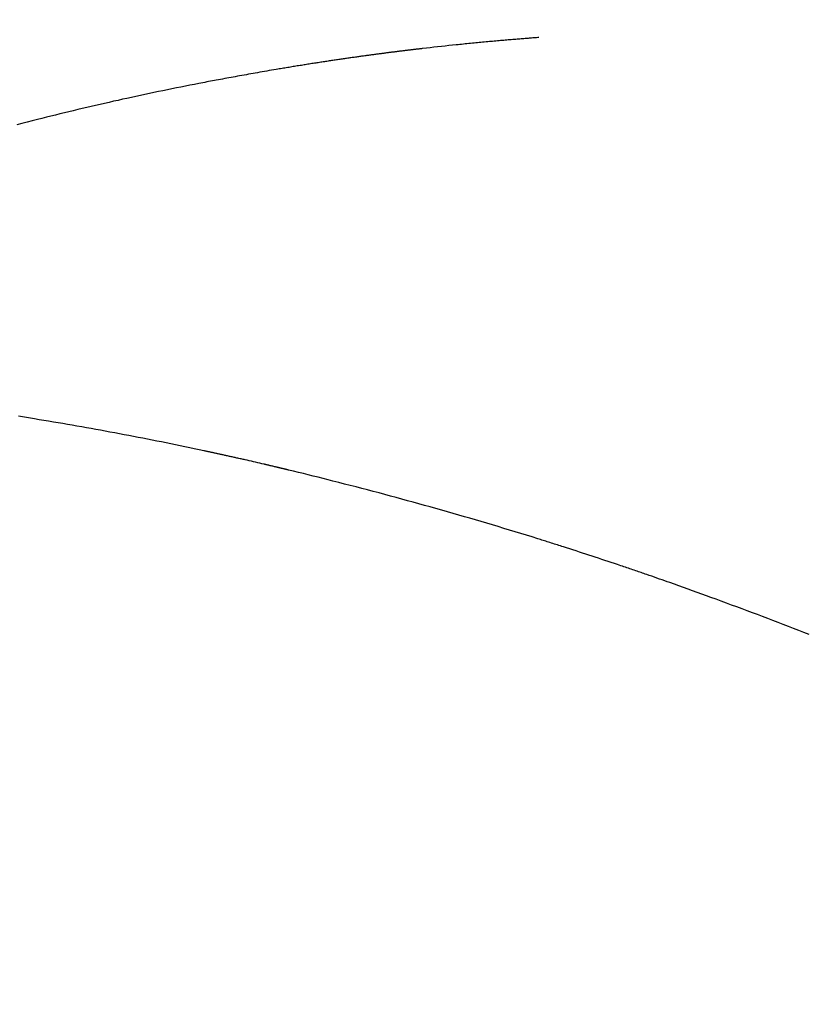
# Model space of a CAD drawing. Extents: x 15.94 to 24.74, y -2.14 to 3.85.
# Drawn here: x 21.23 to 21.27, y 2.54 to 2.58 of the extents above; entities that cross this region are included whole.
import ezdxf

# ---------------------------------------------------------------- set-up
doc = ezdxf.new("R2010")
doc.units = 0
doc.header["$MEASUREMENT"] = 0
doc.layers.add('CK_LEVEL_251', color=7, linetype='CONTINUOUS')
doc.layers.add('CK_LEVEL_252', color=7, linetype='CONTINUOUS')
doc.dimstyles.new('DIMSTYLE1', dxfattribs={"dimtxt": 0.09, "dimasz": 0.09, "dimexe": 0.09, "dimexo": 0.0625, "dimgap": 0.09, "dimtad": 0, "dimtih": 1, "dimtoh": 1, "dimdec": 4, "dimzin": 0, "dimtxsty": 'STANDARD', "dimcen": 0.09, "dimazin": 3, "dimtfac": 1, "dimtdec": 4, "dimtofl": 0, "dimtmove": 0, "dimatfit": 3, "dimtolj": 1, "dimtzin": 0})

# ---------------------------------------------------------------- blocks, each defined once
blk = doc.blocks.new('*D2')
at = {"layer": 'CK_LEVEL_251', "color": 4, "linetype": 'CONTINUOUS'}
for p, q in [((21.91287, 2.616521), (21.91287, 2.796521)), ((21.306694, 2.616521), (21.93537, 2.616521)), ((21.288002, 2.08273), (21.93537, 2.08273)), ((21.91287, 2.08273), (21.91287, 1.90273))]:
    blk.add_line(p, q, dxfattribs=at)
at = {"layer": 'CK_LEVEL_251', "color": 4, "linetype": 'CONTINUOUS', "invisible_edges": 4}
for points in [[(21.91287, 2.616521), (21.89937, 2.706521), (21.92637, 2.706521)], [(21.91287, 2.08273), (21.92637, 1.99273), (21.89937, 1.99273)]]:
    blk.add_3dface(points, dxfattribs=at)
at = {"layer": 'CK_LEVEL_251', "color": 4, "linetype": 'CONTINUOUS'}
for s, p in [('   .53', (21.55287, 2.365921)), ('[13.5mm]', (21.55287, 2.221921))]:
    blk.add_text(s, height=0.09, dxfattribs=at).set_placement(p)

msp = doc.modelspace()

# ---------------------------------------------------------------- linework, layer by layer
at = {"layer": 'CK_LEVEL_252', "color": 1, "linetype": 'CONTINUOUS'}
for points in [[(21.255365, 2.577442, 1.481499), (21.255314, 2.577438, 1.481526), (21.255262, 2.577434, 1.481553), (21.255211, 2.577431, 1.48158), (21.255159, 2.577427, 1.481607), (21.255108, 2.577423, 1.481634), (21.255057, 2.577419, 1.481661), (21.255005, 2.577415, 1.481688), (21.254954, 2.577411, 1.481715), (21.254903, 2.577407, 1.481742), (21.254845, 2.577403, 1.481772), (21.254787, 2.577398, 1.481803), (21.254729, 2.577393, 1.481834), (21.254671, 2.577389, 1.481865), (21.254613, 2.577384, 1.481896), (21.254555, 2.577379, 1.481926), (21.254497, 2.577375, 1.481957), (21.254439, 2.57737, 1.481988), (21.254381, 2.577365, 1.482019), (21.254318, 2.57736, 1.482053), (21.254254, 2.577354, 1.482087), (21.25419, 2.577349, 1.482122), (21.254127, 2.577344, 1.482156), (21.254063, 2.577338, 1.48219), (21.254, 2.577333, 1.482224), (21.253936, 2.577327, 1.482258), (21.253872, 2.577322, 1.482293), (21.253809, 2.577316, 1.482327), (21.25374, 2.57731, 1.482364), (21.253672, 2.577304, 1.482401), (21.253603, 2.577298, 1.482437), (21.253534, 2.577292, 1.482474), (21.253466, 2.577285, 1.482511), (21.253397, 2.577279, 1.482548), (21.253329, 2.577273, 1.482585), (21.25326, 2.577267, 1.482622), (21.253192, 2.57726, 1.482659), (21.253119, 2.577253, 1.482698), (21.253046, 2.577247, 1.482737), (21.252974, 2.57724, 1.482777), (21.252901, 2.577233, 1.482816), (21.252828, 2.577226, 1.482855), (21.252755, 2.577219, 1.482894), (21.252683, 2.577212, 1.482933), (21.25261, 2.577205, 1.482972), (21.252537, 2.577198, 1.483011), (21.252461, 2.57719, 1.483052), (21.252385, 2.577183, 1.483093), (21.252309, 2.577175, 1.483134), (21.252233, 2.577168, 1.483174), (21.252157, 2.57716, 1.483215), (21.252081, 2.577152, 1.483256), (21.252005, 2.577145, 1.483297), (21.251929, 2.577137, 1.483337), (21.251853, 2.577129, 1.483378), (21.251694, 2.577112, 1.483463), (21.251535, 2.577096, 1.483547), (21.251377, 2.577079, 1.483632), (21.251218, 2.577062, 1.483716), (21.251059, 2.577044, 1.4838), (21.2509, 2.577027, 1.483884), (21.250741, 2.577009, 1.483968), (21.250582, 2.576991, 1.484052), (21.250423, 2.576973, 1.484136), (21.250396, 2.57697, 1.48415), (21.250369, 2.576966, 1.484164), (21.250343, 2.576963, 1.484178), (21.250316, 2.57696, 1.484192), (21.250289, 2.576957, 1.484206), (21.250262, 2.576954, 1.48422), (21.250236, 2.576951, 1.484234), (21.250209, 2.576948, 1.484248), (21.250182, 2.576945, 1.484262), (21.250154, 2.576941, 1.484277), (21.250125, 2.576938, 1.484292), (21.250096, 2.576935, 1.484308), (21.250067, 2.576931, 1.484323), (21.250038, 2.576928, 1.484338), (21.250009, 2.576924, 1.484354), (21.249981, 2.576921, 1.484369), (21.249952, 2.576918, 1.484384), (21.249923, 2.576914, 1.484399), (21.249892, 2.57691, 1.484416), (21.249861, 2.576907, 1.484432), (21.24983, 2.576903, 1.484449), (21.249799, 2.576899, 1.484465), (21.249768, 2.576896, 1.484482), (21.249737, 2.576892, 1.484498), (21.249707, 2.576888, 1.484515), (21.249676, 2.576884, 1.484531), (21.249645, 2.576881, 1.484548), (21.249612, 2.576877, 1.484566), (21.249579, 2.576873, 1.484583), (21.249545, 2.576868, 1.484601), (21.249512, 2.576864, 1.484619), (21.249479, 2.57686, 1.484636), (21.249446, 2.576856, 1.484654), (21.249413, 2.576852, 1.484672), (21.24938, 2.576848, 1.48469), (21.249347, 2.576844, 1.484707), (21.249312, 2.57684, 1.484726), (21.249276, 2.576835, 1.484745), (21.249241, 2.576831, 1.484764), (21.249206, 2.576826, 1.484783), (21.249171, 2.576822, 1.484802), (21.249135, 2.576818, 1.484821), (21.2491, 2.576813, 1.48484), (21.249065, 2.576809, 1.484859), (21.24903, 2.576804, 1.484878), (21.248992, 2.576799, 1.484898), (21.248955, 2.576795, 1.484918), (21.248917, 2.57679, 1.484938), (21.24888, 2.576785, 1.484958), (21.248842, 2.57678, 1.484978), (21.248805, 2.576775, 1.484998), (21.248768, 2.57677, 1.485018), (21.24873, 2.576766, 1.485038), (21.248693, 2.576761, 1.485059), (21.248653, 2.576755, 1.48508), (21.248613, 2.57675, 1.485101), (21.248574, 2.576745, 1.485123), (21.248534, 2.57674, 1.485144), (21.248495, 2.576735, 1.485165), (21.248455, 2.576729, 1.485187), (21.248415, 2.576724, 1.485208), (21.248376, 2.576719, 1.485229), (21.248336, 2.576713, 1.48525), (21.248294, 2.576708, 1.485273), (21.248252, 2.576702, 1.485296), (21.24821, 2.576697, 1.485318), (21.248168, 2.576691, 1.485341), (21.248127, 2.576685, 1.485363), (21.248085, 2.57668, 1.485386), (21.248043, 2.576674, 1.485408), (21.248001, 2.576668, 1.485431), (21.247959, 2.576662, 1.485453), (21.247915, 2.576656, 1.485477), (21.247871, 2.57665, 1.485501), (21.247827, 2.576644, 1.485524), (21.247783, 2.576638, 1.485548), (21.247738, 2.576632, 1.485572), (21.247694, 2.576626, 1.485595), (21.24765, 2.576619, 1.485619), (21.247606, 2.576613, 1.485643), (21.247562, 2.576607, 1.485666), (21.247516, 2.5766, 1.485691), (21.247469, 2.576594, 1.485716), (21.247423, 2.576587, 1.485741), (21.247377, 2.576581, 1.485766), (21.24733, 2.576574, 1.485791), (21.247284, 2.576567, 1.485816), (21.247237, 2.576561, 1.485841), (21.247191, 2.576554, 1.485866), (21.247145, 2.576547, 1.48589), (21.247096, 2.57654, 1.485916), (21.247047, 2.576533, 1.485943), (21.246999, 2.576526, 1.485969), (21.24695, 2.576519, 1.485995), (21.246901, 2.576512, 1.486021), (21.246853, 2.576505, 1.486047), (21.246804, 2.576497, 1.486073), (21.246755, 2.57649, 1.486099), (21.246707, 2.576483, 1.486125), (21.246656, 2.576475, 1.486152), (21.246605, 2.576468, 1.486179), (21.246554, 2.57646, 1.486207), (21.246503, 2.576452, 1.486234), (21.246452, 2.576445, 1.486261), (21.246401, 2.576437, 1.486288), (21.24635, 2.576429, 1.486316), (21.246299, 2.576422, 1.486343), (21.246248, 2.576414, 1.48637), (21.246195, 2.576406, 1.486399), (21.246141, 2.576397, 1.486427), (21.246088, 2.576389, 1.486455), (21.246035, 2.576381, 1.486484), (21.245981, 2.576373, 1.486512), (21.245928, 2.576364, 1.486541), (21.245875, 2.576356, 1.486569), (21.245822, 2.576348, 1.486597), (21.245768, 2.57634, 1.486626), (21.245713, 2.576331, 1.486655), (21.245657, 2.576322, 1.486685), (21.245601, 2.576313, 1.486714), (21.245546, 2.576304, 1.486744), (21.24549, 2.576296, 1.486774), (21.245434, 2.576287, 1.486803), (21.245379, 2.576278, 1.486833), (21.245323, 2.576269, 1.486862), (21.245268, 2.57626, 1.486892), (21.24521, 2.576251, 1.486923), (21.245152, 2.576241, 1.486953), (21.245094, 2.576232, 1.486984), (21.245036, 2.576223, 1.487015), (21.244978, 2.576213, 1.487046), (21.24492, 2.576204, 1.487076), (21.244862, 2.576194, 1.487107), (21.244804, 2.576185, 1.487138), (21.244746, 2.576175, 1.487168), (21.244685, 2.576165, 1.4872), (21.244625, 2.576155, 1.487232), (21.244564, 2.576145, 1.487264), (21.244504, 2.576135, 1.487296), (21.244444, 2.576125, 1.487328), (21.244383, 2.576115, 1.48736), (21.244323, 2.576105, 1.487392), (21.244263, 2.576095, 1.487423), (21.244202, 2.576084, 1.487455), (21.244103, 2.576068, 1.487508), (21.244003, 2.576051, 1.48756), (21.243904, 2.576034, 1.487612), (21.243805, 2.576017, 1.487664), (21.243705, 2.576, 1.487716), (21.243606, 2.575982, 1.487768), (21.243507, 2.575965, 1.48782), (21.243407, 2.575948, 1.487872), (21.243308, 2.57593, 1.487924), (21.243213, 2.575914, 1.487974), (21.243118, 2.575897, 1.488023), (21.243023, 2.57588, 1.488073), (21.242928, 2.575863, 1.488122), (21.242833, 2.575846, 1.488172), (21.242738, 2.575829, 1.488221), (21.242643, 2.575812, 1.488271), (21.242548, 2.575795, 1.48832), (21.242453, 2.575778, 1.48837), (21.242364, 2.575761, 1.488416), (21.242275, 2.575745, 1.488463), (21.242186, 2.575729, 1.488509), (21.242097, 2.575712, 1.488556), (21.242007, 2.575696, 1.488602), (21.241918, 2.575679, 1.488649), (21.241829, 2.575663, 1.488696), (21.24174, 2.575646, 1.488742), (21.241651, 2.575629, 1.488789), (21.241569, 2.575614, 1.488832), (21.241487, 2.575599, 1.488876), (21.241405, 2.575583, 1.488919), (21.241323, 2.575567, 1.488963), (21.241241, 2.575552, 1.489006), (21.241159, 2.575536, 1.48905), (21.241077, 2.575521, 1.489093), (21.240995, 2.575505, 1.489137), (21.240913, 2.575489, 1.48918), (21.240721, 2.575452, 1.489283), (21.240529, 2.575414, 1.489386), (21.240337, 2.575376, 1.489488), (21.240145, 2.575338, 1.489591), (21.239954, 2.5753, 1.489694), (21.239762, 2.575261, 1.489797), (21.239571, 2.575222, 1.4899), (21.239379, 2.575182, 1.490003), (21.239188, 2.575143, 1.490106), (21.238997, 2.575103, 1.490209), (21.238806, 2.575063, 1.490312), (21.238615, 2.575022, 1.490414), (21.238425, 2.574981, 1.490517), (21.238234, 2.57494, 1.490619), (21.238043, 2.574899, 1.490722), (21.237853, 2.574857, 1.490824), (21.237662, 2.574815, 1.490927), (21.237472, 2.574772, 1.491029), (21.237282, 2.57473, 1.491131), (21.237091, 2.574687, 1.491234), (21.236901, 2.574643, 1.491336), (21.236711, 2.5746, 1.491438), (21.23652, 2.574556, 1.49154), (21.23633, 2.574512, 1.491642), (21.23614, 2.574467, 1.491744), (21.23595, 2.574422, 1.491847), (21.23576, 2.574377, 1.491949), (21.23557, 2.574332, 1.492051), (21.235379, 2.574286, 1.492153), (21.235189, 2.57424, 1.492255), (21.234999, 2.574193, 1.492357), (21.234808, 2.574147, 1.492459), (21.234618, 2.5741, 1.492561), (21.234428, 2.574052, 1.492663), (21.234238, 2.574005, 1.492765), (21.234047, 2.573957, 1.492866), (21.233826, 2.5739, 1.492984), (21.233605, 2.573844, 1.493102), (21.233384, 2.573787, 1.49322), (21.233163, 2.573729, 1.493338)], [(21.266854, 2.552071, 1.256779), (21.266634, 2.552157, 1.256883), (21.266415, 2.552242, 1.256987), (21.266196, 2.552327, 1.257091), (21.265977, 2.552411, 1.257195), (21.265758, 2.552495, 1.257299), (21.265538, 2.552579, 1.257403), (21.265319, 2.552663, 1.257506), (21.265099, 2.552747, 1.25761), (21.26488, 2.55283, 1.257714), (21.26466, 2.552913, 1.257818), (21.264441, 2.552995, 1.257922), (21.264221, 2.553077, 1.258026), (21.264002, 2.553159, 1.25813), (21.263782, 2.553241, 1.258234), (21.263562, 2.553322, 1.258338), (21.263342, 2.553404, 1.258442), (21.263121, 2.553485, 1.258545), (21.262901, 2.553565, 1.258648), (21.26268, 2.553646, 1.258751), (21.262486, 2.553716, 1.258841), (21.262292, 2.553787, 1.25893), (21.262097, 2.553857, 1.25902), (21.261903, 2.553927, 1.25911), (21.261708, 2.553997, 1.2592), (21.261514, 2.554066, 1.259291), (21.26132, 2.554135, 1.259382), (21.261126, 2.554204, 1.259473), (21.260932, 2.554273, 1.259565), (21.260823, 2.554312, 1.259618), (21.260714, 2.55435, 1.259671), (21.260604, 2.554389, 1.259724), (21.260495, 2.554427, 1.259777), (21.260386, 2.554465, 1.25983), (21.260277, 2.554504, 1.259884), (21.260168, 2.554542, 1.259938), (21.260059, 2.554579, 1.259991), (21.25995, 2.554617, 1.260045), (21.259891, 2.554637, 1.260074), (21.259833, 2.554658, 1.260103), (21.259774, 2.554678, 1.260132), (21.259716, 2.554698, 1.260161), (21.259657, 2.554718, 1.26019), (21.259599, 2.554738, 1.260219), (21.25954, 2.554758, 1.260248), (21.259482, 2.554778, 1.260277), (21.259423, 2.554798, 1.260306), (21.25936, 2.554819, 1.260337), (21.259296, 2.554841, 1.260368), (21.259233, 2.554862, 1.260399), (21.259169, 2.554884, 1.26043), (21.259105, 2.554905, 1.260461), (21.259042, 2.554927, 1.260492), (21.258978, 2.554948, 1.260523), (21.258914, 2.55497, 1.260553), (21.25885, 2.554991, 1.260584), (21.258715, 2.555037, 1.26065), (21.258579, 2.555082, 1.260715), (21.258443, 2.555127, 1.26078), (21.258308, 2.555172, 1.260845), (21.258172, 2.555217, 1.26091), (21.258036, 2.555262, 1.260975), (21.2579, 2.555307, 1.26104), (21.257764, 2.555352, 1.261104), (21.257628, 2.555397, 1.261169), (21.257492, 2.555441, 1.261233), (21.257357, 2.555485, 1.261298), (21.257221, 2.55553, 1.261362), (21.257086, 2.555574, 1.261426), (21.25695, 2.555618, 1.26149), (21.256814, 2.555662, 1.261555), (21.256679, 2.555706, 1.261619), (21.256543, 2.555749, 1.261683), (21.256407, 2.555793, 1.261747), (21.256344, 2.555813, 1.261777), (21.256281, 2.555834, 1.261807), (21.256218, 2.555854, 1.261838), (21.256154, 2.555874, 1.261868), (21.256091, 2.555894, 1.261898), (21.256028, 2.555914, 1.261928), (21.255965, 2.555935, 1.261958), (21.255901, 2.555955, 1.261988), (21.255838, 2.555975, 1.262018), (21.25578, 2.555993, 1.262046), (21.255722, 2.556011, 1.262073), (21.255664, 2.55603, 1.262101), (21.255606, 2.556048, 1.262129), (21.255548, 2.556066, 1.262156), (21.25549, 2.556084, 1.262184), (21.255433, 2.556103, 1.262212), (21.255375, 2.556121, 1.26224), (21.255317, 2.556139, 1.262267), (21.255077, 2.556213, 1.262382), (21.254837, 2.556288, 1.262497), (21.254598, 2.556361, 1.262612), (21.254358, 2.556435, 1.262727), (21.254118, 2.556508, 1.262843), (21.253878, 2.55658, 1.262958), (21.253638, 2.556652, 1.263073), (21.253397, 2.556724, 1.263189), (21.253157, 2.556795, 1.263304), (21.252917, 2.556866, 1.263419), (21.252677, 2.556937, 1.263534), (21.252436, 2.557007, 1.263649), (21.252196, 2.557077, 1.263764), (21.251955, 2.557146, 1.263879), (21.251714, 2.557216, 1.263994), (21.251474, 2.557284, 1.264109), (21.251233, 2.557353, 1.264223), (21.250991, 2.557421, 1.264338), (21.25075, 2.557488, 1.264453), (21.250508, 2.557556, 1.264568), (21.250266, 2.557623, 1.264683), (21.250024, 2.55769, 1.264798), (21.249782, 2.557756, 1.264912), (21.249539, 2.557822, 1.265027), (21.249297, 2.557888, 1.265142), (21.249054, 2.557953, 1.265257), (21.248812, 2.558018, 1.265372), (21.248568, 2.558083, 1.265487), (21.248324, 2.558147, 1.265603), (21.24808, 2.558211, 1.265719), (21.247835, 2.558275, 1.265834), (21.247591, 2.558339, 1.265949), (21.247346, 2.558402, 1.266064), (21.247101, 2.558465, 1.266179), (21.246856, 2.558528, 1.266293), (21.246611, 2.55859, 1.266406), (21.246401, 2.558643, 1.266503), (21.246191, 2.558696, 1.2666), (21.245981, 2.558749, 1.266696), (21.245771, 2.558801, 1.266793), (21.245561, 2.558853, 1.26689), (21.245351, 2.558905, 1.266987), (21.245141, 2.558956, 1.267085), (21.244932, 2.559007, 1.267185), (21.244723, 2.559058, 1.267285), (21.244716, 2.559059, 1.267288), (21.24471, 2.559061, 1.267291), (21.244703, 2.559063, 1.267295), (21.244696, 2.559064, 1.267298), (21.244689, 2.559066, 1.267301), (21.244682, 2.559068, 1.267305), (21.244675, 2.559069, 1.267308), (21.244669, 2.559071, 1.267311), (21.244662, 2.559073, 1.267315), (21.244649, 2.559076, 1.267321), (21.244637, 2.559079, 1.267327), (21.244625, 2.559082, 1.267333), (21.244612, 2.559084, 1.267339), (21.2446, 2.559087, 1.267345), (21.244588, 2.55909, 1.267351), (21.244575, 2.559093, 1.267358), (21.244563, 2.559096, 1.267364), (21.24455, 2.559099, 1.26737), (21.244534, 2.559103, 1.267378), (21.244518, 2.559107, 1.267386), (21.244502, 2.559111, 1.267394), (21.244486, 2.559115, 1.267402), (21.244469, 2.559119, 1.26741), (21.244453, 2.559123, 1.267418), (21.244437, 2.559126, 1.267427), (21.244421, 2.55913, 1.267435), (21.244405, 2.559134, 1.267443), (21.244386, 2.559139, 1.267452), (21.244368, 2.559143, 1.267461), (21.244349, 2.559147, 1.26747), (21.244331, 2.559152, 1.26748), (21.244313, 2.559156, 1.267489), (21.244294, 2.559161, 1.267498), (21.244276, 2.559165, 1.267507), (21.244257, 2.559169, 1.267517), (21.244239, 2.559174, 1.267526), (21.244202, 2.559182, 1.267544), (21.244166, 2.559191, 1.267563), (21.244129, 2.5592, 1.267581), (21.244092, 2.559209, 1.2676), (21.244055, 2.559218, 1.267618), (21.244019, 2.559226, 1.267637), (21.243982, 2.559235, 1.267655), (21.243945, 2.559244, 1.267674), (21.243909, 2.559252, 1.267692), (21.243894, 2.559256, 1.2677), (21.243879, 2.55926, 1.267707), (21.243864, 2.559263, 1.267715), (21.243849, 2.559267, 1.267723), (21.243834, 2.55927, 1.26773), (21.243818, 2.559274, 1.267738), (21.243803, 2.559277, 1.267745), (21.243788, 2.559281, 1.267753), (21.243773, 2.559285, 1.267761), (21.243763, 2.559287, 1.267766), (21.243752, 2.559289, 1.267771), (21.243742, 2.559292, 1.267777), (21.243731, 2.559294, 1.267782), (21.243721, 2.559297, 1.267787), (21.24371, 2.559299, 1.267793), (21.2437, 2.559302, 1.267798), (21.243689, 2.559304, 1.267803), (21.243678, 2.559307, 1.267809), (21.243589, 2.559328, 1.267853), (21.2435, 2.559349, 1.267898), (21.243411, 2.559369, 1.267943), (21.243321, 2.55939, 1.267987), (21.243232, 2.55941, 1.268032), (21.243142, 2.559431, 1.268076), (21.243052, 2.559451, 1.26812), (21.242962, 2.559472, 1.268164), (21.242872, 2.559492, 1.268207), (21.24283, 2.559502, 1.268228), (21.242787, 2.559511, 1.268249), (21.242744, 2.559521, 1.26827), (21.242701, 2.559531, 1.26829), (21.242658, 2.55954, 1.268311), (21.242615, 2.55955, 1.268332), (21.242572, 2.55956, 1.268352), (21.242529, 2.559569, 1.268373), (21.242486, 2.559579, 1.268393), (21.242446, 2.559588, 1.268412), (21.242406, 2.559597, 1.268432), (21.242366, 2.559606, 1.268451), (21.242326, 2.559615, 1.26847), (21.242285, 2.559624, 1.268489), (21.242245, 2.559633, 1.268508), (21.242205, 2.559641, 1.268527), (21.242165, 2.55965, 1.268546), (21.242124, 2.559659, 1.268565), (21.242088, 2.559667, 1.268582), (21.242052, 2.559675, 1.2686), (21.242015, 2.559683, 1.268617), (21.241979, 2.559691, 1.268634), (21.241942, 2.5597, 1.268651), (21.241906, 2.559708, 1.268668), (21.24187, 2.559716, 1.268685), (21.241833, 2.559724, 1.268702), (21.241797, 2.559732, 1.26872), (21.241765, 2.559738, 1.268734), (21.241734, 2.559745, 1.268749), (21.241702, 2.559752, 1.268764), (21.24167, 2.559759, 1.268779), (21.241639, 2.559766, 1.268794), (21.241607, 2.559773, 1.268809), (21.241576, 2.55978, 1.268823), (21.241544, 2.559787, 1.268838), (21.241512, 2.559794, 1.268853), (21.241487, 2.559799, 1.268865), (21.241461, 2.559805, 1.268877), (21.241436, 2.55981, 1.268889), (21.24141, 2.559816, 1.268901), (21.241384, 2.559822, 1.268913), (21.241359, 2.559827, 1.268925), (21.241333, 2.559833, 1.268937), (21.241307, 2.559838, 1.268949), (21.241282, 2.559844, 1.268962), (21.241263, 2.559848, 1.26897), (21.241244, 2.559852, 1.268979), (21.241226, 2.559856, 1.268988), (21.241207, 2.55986, 1.268997), (21.241189, 2.559864, 1.269006), (21.24117, 2.559868, 1.269015), (21.241151, 2.559872, 1.269024), (21.241133, 2.559876, 1.269033), (21.241114, 2.55988, 1.269042), (21.240915, 2.559922, 1.269138), (21.240716, 2.559964, 1.269234), (21.240518, 2.560006, 1.269331), (21.240319, 2.560048, 1.269427), (21.24012, 2.560089, 1.269524), (21.239922, 2.56013, 1.269621), (21.239723, 2.56017, 1.269718), (21.239524, 2.560211, 1.269815), (21.239325, 2.560251, 1.269912), (21.239126, 2.560291, 1.270008), (21.238927, 2.56033, 1.270105), (21.238727, 2.560369, 1.270201), (21.238528, 2.560408, 1.270297), (21.238328, 2.560447, 1.270393), (21.238128, 2.560485, 1.270489), (21.237929, 2.560523, 1.270585), (21.237729, 2.560561, 1.270681), (21.237529, 2.560599, 1.270776), (21.237329, 2.560636, 1.270872), (21.237129, 2.560673, 1.270968), (21.236929, 2.56071, 1.271063), (21.236728, 2.560747, 1.271159), (21.236528, 2.560783, 1.271254), (21.236328, 2.560819, 1.271349), (21.236127, 2.560855, 1.271445), (21.235927, 2.56089, 1.27154), (21.235726, 2.560925, 1.271636), (21.235525, 2.56096, 1.271731), (21.235325, 2.560995, 1.271826), (21.235124, 2.56103, 1.271921), (21.234923, 2.561064, 1.272017), (21.234722, 2.561098, 1.272112), (21.234521, 2.561132, 1.272206), (21.23432, 2.561165, 1.272301), (21.234118, 2.561199, 1.272395), (21.233917, 2.561232, 1.272489), (21.233746, 2.561259, 1.272569), (21.233575, 2.561287, 1.272648), (21.233404, 2.561315, 1.272727), (21.233234, 2.561342, 1.272807)]]:
    msp.add_polyline3d(points, dxfattribs=at)

# ---------------------------------------------------------------- dimensions: what is measured, and where the dimension line sits
at = {"layer": 'CK_LEVEL_251', "color": 4, "linetype": 'CONTINUOUS'}
dim = msp.add_linear_dim(base=(21.91287, 2.616521), p1=(21.261694, 2.616521), p2=(21.243002, 2.08273), angle=90, dimstyle='DIMSTYLE1', dxfattribs=at)
dim.commit()
dim.dimension.update_dxf_attribs({"geometry": '*D2', "text_midpoint": (21.55287, 2.365921)})

doc.saveas('drawing.dxf')
